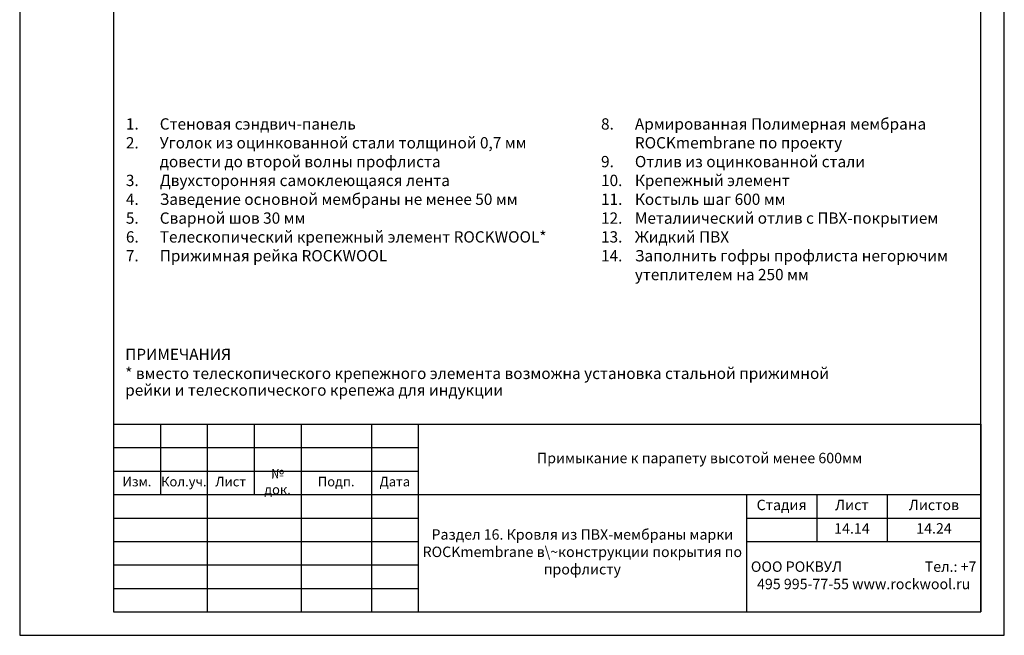
# Model space of a CAD drawing. Units: millimetres. Extents: x 3275 to 5113, y -11990 to 7286.
# Drawn here: x 3335 to 3902, y -3191 to -2837 of the extents above; entities that cross this region are included whole.
import ezdxf
from ezdxf.enums import TextEntityAlignment as Align

# ---------------------------------------------------------------- set-up
doc = ezdxf.new("R2010")
doc.units = ezdxf.units.MM
doc.layers.add('_Текст', color=250, linetype='Continuous', lineweight=25)
doc.layers.add('рамки', color=7, linetype='Continuous', lineweight=25)
doc.styles.add('Arial', font='txt')
doc.styles.add('ариал', font='arial.ttf')

# ---------------------------------------------------------------- blocks, each defined once
blk = doc.blocks.new('*T54')
at = {"layer": 'рамки', "color": 0, "linetype": 'ByBlock', "lineweight": -2, "transparency": 16777216}
for p, q in [((0, 0), (499.5, 0)), ((0, 0), (0, -108)), ((27, 0), (27, -40.5)), ((54, 0), (54, -108)), ((81, 0), (81, -40.5)), ((108, 0), (108, -108)), ((148.5, 0), (148.5, -108)), ((175.5, 0), (175.5, -108)), ((499.5, 0), (499.5, -108)), ((0, -13.5), (175.5, -13.5)), ((0, -27), (175.5, -27)), ((0, -40.5), (499.5, -40.5)), ((364.5, -40.5), (364.5, -108)), ((405, -40.5), (405, -67.5)), ((445.5, -40.5), (445.5, -67.5)), ((0, -54), (175.5, -54)), ((364.5, -54), (499.5, -54)), ((0, -67.5), (175.5, -67.5)), ((364.5, -67.5), (499.5, -67.5)), ((0, -81), (175.5, -81)), ((0, -94.5), (175.5, -94.5)), ((0, -108), (499.5, -108))]:
    blk.add_line(p, q, dxfattribs=at)
at = {"layer": 'рамки', "transparency": 16777216, "attachment_point": 5, "style": 'ариал'}
for s, insert, char_height, width in [('Примыкание к парапету высотой менее 600мм', (337.5, -20.25), 6, 321.3), ('№ док.', (94.5, -33.75), 5.5, 24.3), ('Изм.', (13.5, -33.75), 5.5, 24.3), ('Кол.уч.', (40.5, -33.75), 5.5, 25.92), ('Лист', (67.5, -33.75), 5.5, 24.3), ('Подп.', (128.25, -33.75), 5.5, 37.8), ('Дата', (162, -33.75), 5.5, 24.3), ('Стадия', (384.75, -47.25), 6, 37.8), ('Лист', (425.25, -47.25), 6, 37.8), ('Листов', (472.5, -47.25), 6, 51.3), ('Раздел 16. Кровля из ПВХ-мембраны марки ROCKmembrane в\\~конструкции покрытия по профлисту ', (270, -74.25), 6, 186.3), ('14.14', (425.25, -60.75), 6, 37.8), ('14.24', (472.5, -60.75), 6, 51.3), ('ООО РОКВУЛ                          Тел.: +7 495 995-77-55 www.rockwool.ru', (432, -87.75), 6, 132.3)]:
    blk.add_mtext(s, dxfattribs=dict(at, insert=insert, char_height=char_height, width=width))

msp = doc.modelspace()

# ---------------------------------------------------------------- linework, layer by layer
at = {"layer": 'рамки'}
for points in [[(3335.39, -3190.84), (3902.39, -3190.84), (3902.39, -2388.94), (3335.39, -2388.94), (3335.39, -3190.84)], [(3389.39, -3177.34), (3888.89, -3177.34), (3888.89, -2402.44), (3389.39, -2402.44), (3389.39, -3177.34)]]:
    msp.add_lwpolyline(points, dxfattribs=at)

# ---------------------------------------------------------------- block references
msp.add_blockref('*T54', (3389.39, -3069.34))

# ---------------------------------------------------------------- texts
at = {"char_height": 6.5, "attachment_point": 1, "style": 'Arial'}
for s, width, insert in [('\\pxi-3,l4,t4;1.^IСтеновая сэндвич-панель\\P2.^IУголок из оцинкованной стали толщиной 0,7 мм довести до второй волны профлиста\\P3.^IДвухсторонняя самоклеющаяся лента\\P4.^IЗаведение основной мембраны не менее 50 мм\\P5.^IСварной шов 30 мм\\P6.^IТелескопический крепежный элемент ROCKWOOL*\\P7.^IПрижимная рейка ROCKWOOL', 272.9125, (3390.05, -2893.28)), ('\\pxi-3,l4,t4;8.^IАрмированная Полимерная мембрана ROCKmembrane по проекту\\P9.^IОтлив из оцинкованной стали\\P10.^IКрепежный элемент\\P11.^IКостыль шаг 600 мм\\P12.^IМеталиический отлив с ПВХ-покрытием\\P13.^IЖидкий ПВХ\\P14.^IЗаполнить гофры профлиста негорючим  утеплителем на 250 мм', 221.4285, (3663.66, -2893.28))]:
    msp.add_mtext_dynamic_manual_height_columns(s, width=width, gutter_width=12.5, heights=[0], dxfattribs=dict(at, insert=insert))
at = {"layer": '_Текст', "color": 0, "style": 'Arial'}
for s, p in [('ПРИМЕЧАНИЯ', (3396.16, -3029.15)), ('* вместо телескопического крепежного элемента возможна установка стальной прижимной', (3396.16, -3040.1)), ('рейки и телескопического крепежа для индукции', (3396.16, -3049.7))]:
    msp.add_text(s, height=6.5, dxfattribs=at).set_placement(p, align=Align.MIDDLE_LEFT)

doc.saveas('drawing.dxf')
